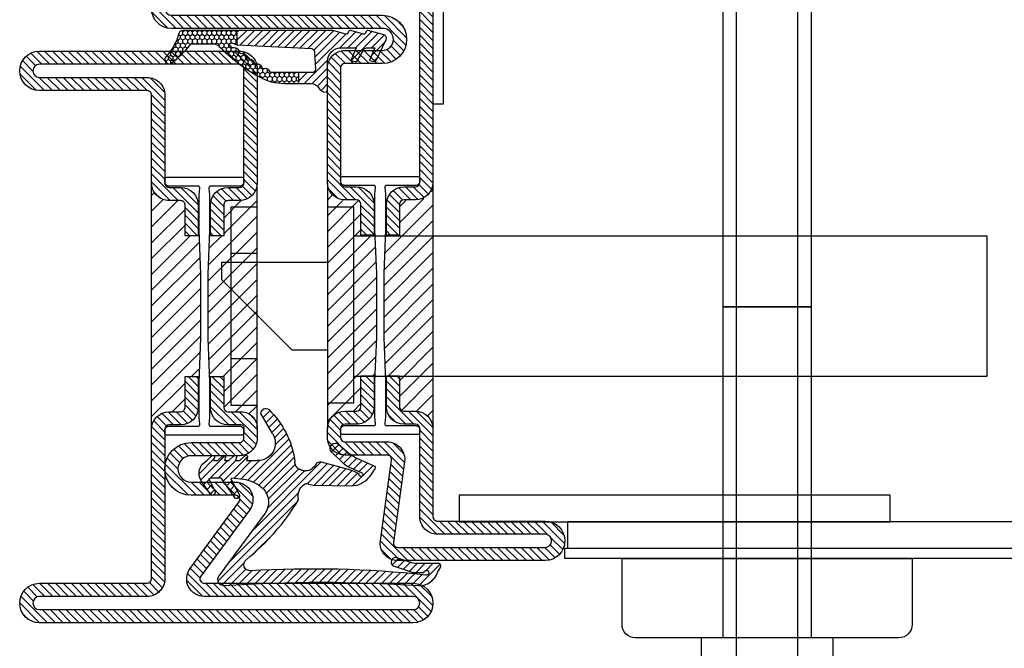
# Model space of a CAD drawing. Units: inches. Extents: x -225 to 245, y -1129 to -172.
# Drawn here: x -121 to -116, y -1106 to -1103 of the extents above; entities that cross this region are included whole.
import ezdxf

# ---------------------------------------------------------------- set-up
doc = ezdxf.new("R2010")
doc.units = ezdxf.units.IN
doc.header["$LTSCALE"] = 0.35
doc.header["$MEASUREMENT"] = 0
doc.header["$PDMODE"] = 34
for name, color, linetype in [('DI', 4, 'Continuous'), ('GUARNIZIONI', 6, 'Continuous'), ('LINE', 7, 'Continuous')]:
    doc.layers.add(name, color=color, linetype=linetype)
doc.styles.add('Verdana', font='verdana.ttf', dxfattribs={"width": 0.7})
doc.dimstyles.new('Q_Fractional', dxfattribs={"dimscale": 0.35, "dimtxt": 0.25, "dimasz": 0.15625, "dimexe": 0.0625, "dimexo": 0.25, "dimgap": 0.05, "dimtad": 0, "dimdec": 4, "dimdsep": 46, "dimlunit": 5, "dimtxsty": 'Verdana', "dimblk": 'QArrow', "dimcen": 0.0625, "dimclrt": 256, "dimazin": 2, "dimtfac": 0.875, "dimtdec": 4, "dimtofl": 0, "dimtmove": 0, "dimatfit": 1, "dimldrblk": 'QArrow', "dimfxl": 1, "dimfrac": 2, "dimtolj": 1, "dimtzin": 0, "dimarcsym": 0})
pattern_1 = [(45, (-2287.889994225741, -2033.361946043775), (-0.4490128060534577, 0.4490128060534577), [])]
pattern_2 = [(225, (-1848.917783581586, -1485.285226575365), (0.4490128060534577, -0.4490128060534578), [])]
pattern_3 = [(45, (-1374.788509403916, -2126.396255810624), (-0.4490128060534577, 0.4490128060534577), [])]

# ---------------------------------------------------------------- blocks, each defined once
blk = doc.blocks.new('P2843')
h = blk.add_hatch()
h.set_pattern_fill('LINE', color=9, scale=0.2, angle=45, style=0)
h.set_pattern_definition(pattern_1)
edge = h.paths.add_edge_path()
edge.add_line((-5.210897847640809, 52.92499999575852), (-9.999999994462087, 52.92499999575806))
edge.add_arc((-9.999999994462087, 50.9249999957576), 2, 90, 180)
edge.add_line((-11.99999999446208, 50.9249999957576), (-11.99999999446163, 49.92499999575716))
edge.add_arc((-9.999999994462087, 49.92499999575762), 1.999999999999544, 180, 270)
edge.add_line((-9.999999994462087, 47.92499999575762), (-8.69999999446236, 47.92499999575762))
edge.add_arc((-8.699999994460084, 47.42499999575669), 0.5000000000013644, 1.5883188098086976e-07, 90.00000000026063, ccw=False)
edge.add_line((-8.199999994458722, 47.42499999714278), (-8.199999984758504, 43.92499999584493))
edge.add_line((-8.199999984758504, 43.92499999584493), (-6.700000000000727, 43.92500000000132))
edge.add_line((-6.700000000000727, 43.92500000000132), (-6.699999994457356, 47.42499999258892))
edge.add_arc((-8.699999994459176, 47.4249999957558), 2.000000000001818, 359.9999999092761, 450.0000000000912)
edge.add_line((-8.69999999446236, 49.42499999575669), (-9.999999994462087, 49.42499999575716))
edge.add_arc((-9.999999994462087, 49.92499999575762), 0.5, 180, 270, ccw=False)
edge.add_line((-10.49999999446209, 49.92499999575762), (-10.49999999446209, 50.92499999575853))
edge.add_arc((-9.999999994462087, 50.92499999575853), 0.5, 90, 180, ccw=False)
edge.add_line((-9.999999994462087, 51.42499999575854), (-5.210897847641716, 51.42499999575854))
edge.add_arc((-5.210897847641716, 53.42499999575853), 2, 270, 367.8683149291813)
edge.add_line((-3.22972720799953, 53.6987935249374), (-4.495308524438768, 62.85654299303928))
edge.add_arc((-4.000015864527995, 62.924991375334), 0.5000000000002537, 90.00000000005213, 187.8683149291777, ccw=False)
edge.add_line((-4.00001586452845, 63.42499137533399), (12.75000000963246, 63.42499137533309))
edge.add_arc((12.75000000963246, 62.6749913753331), 0.75, -90, 90, ccw=False)
edge.add_line((12.75000000963246, 61.92499137533309), (0.5000000055360942, 61.92499137533309))
edge.add_arc((0.5000000055360942, 59.92499137533309), 2, 90, 180)
edge.add_line((-1.499999994463905, 59.92499137533309), (-1.499999994462085, 49.9249999957567))
edge.add_arc((-1.999999994462085, 49.9249999957567), 0.5, -90, 0, ccw=False)
edge.add_line((-1.999999994462085, 49.42499999575669), (-3.299999994457721, 49.42499999575669))
edge.add_arc((-3.299999994457721, 47.42499999575669), 2, 90, 179.9999999999739)
edge.add_line((-5.299999994457722, 47.42499999575762), (-5.29999999445954, 43.9250000000004))
edge.add_line((-5.29999999445954, 43.9250000000004), (-3.800000000000181, 43.9250000000004))
edge.add_line((-3.800000000000181, 43.9250000000004), (-3.799999994457721, 47.42499999654888))
edge.add_arc((-3.299999994457721, 47.42499999575669), 0.5, 90, 179.999999909224, ccw=False)
edge.add_line((-3.299999994457721, 47.9249999957567), (-1.999999994462085, 47.9249999957567))
edge.add_arc((-1.999999994462541, 49.9249999957567), 2.000000000000454, 270.000000000013, 360.000000000013)
edge.add_line((5.5379132e-09, 49.92499999575762), (5.5360942e-09, 59.92499137533309))
edge.add_arc((0.5000000055360942, 59.92499137533309), 0.5, 90, 180, ccw=False)
edge.add_line((0.5000000055360942, 60.42499137533309), (12.75000000963246, 60.42499137533309))
edge.add_arc((12.75000000963246, 62.6749913753331), 2.25, 270, 450)
edge.add_line((12.75000000963246, 64.9249913753331), (-4.000015864528904, 64.9249913753331))
edge.add_arc((-4.000015864528903, 62.92499137533309), 2, 90, 187.8683149291942)
edge.add_line((-5.981186504171091, 62.65119784615332), (-4.715605187730488, 53.49344837805279))
edge.add_arc((-5.210897847640809, 53.42499999575853), 0.4999999999998032, -90, 7.868314929184805, ccw=False)
h = blk.add_hatch()
h.set_pattern_fill('ANSI31', color=30, scale=0.4, angle=90, style=0)
h.set_pattern_definition([(135, (-1374.788509403916, -2061.396255810624), (-0.8980256121069153, -0.8980256121069151), [])])
h.paths.add_polyline_path([(-4.547e-13, 49.99999999999932, -0.4142135623730951), (-2.000000000000909, 47.99999999999932), (-3.300000000000181, 47.99999999999932, 0.4142135623730951), (-3.800000000000181, 47.49999999999931), (-3.800000000000181, 43.99999999999931), (-5.426000000000384, 43.99999999999931), (-5.599999999999909, 39.64999999999714), (-5.599999999999909, 35.73262431254921), (-5.599999999999909, 32.34999999999423), (-5.425999999999929, 27.99999999999932), (-3.800000000000181, 27.99999999999932), (-3.800000000000181, 24.49999999999932, 0.4142135623730951), (-3.300000000000181, 23.99999999999932), (-2.000000000000909, 23.99999999999932, -0.4142135623730951), (-4.547e-13, 21.99999999999932)])
h.paths.add_polyline_path([(-6.400000000000089, 39.64999999999804), (-6.574000000000068, 43.99999999999931), (-8.200000000000728, 43.99999999999931), (-8.200000000000728, 47.50000000000023, 0.4142135623730951), (-8.700000000000728, 48.00000000000022), (-10, 48.00000000000022, -0.4142135623730904), (-12.00000000000045, 50.00000000000023), (-12, 21.99999999999932, -0.4142135623730998), (-10, 23.99999999999932), (-8.700000000000728, 23.99999999999932, 0.4142135623730951), (-8.200000000000728, 24.49999999999932), (-8.200000000000728, 27.99999999999932), (-6.574000000000522, 27.99999999999932), (-6.400000000000089, 32.34999999999968)])
h = blk.add_hatch()
h.set_pattern_fill('LINE', color=9, scale=0.2, angle=45, style=0)
h.set_pattern_definition(pattern_1)
h.paths.add_polyline_path([(2.7703209e-09, 21.92499999575852, 0.4142135623730951), (-1.999999997229678, 23.92499999575854), (-3.299999997229861, 23.92499999575854, -0.4142135623730951), (-3.799999997229861, 24.42499999575853), (-3.799999997229861, 27.92499999575944), (-5.299999997229861, 27.92499999575944), (-5.299999997229861, 24.4249999957599, 0.4142135623730951), (-3.299999997229406, 22.42499999575944), (-1.999999997229678, 22.42499999575944, -0.4142135623730951), (-1.499999997229678, 21.92499999575943), (-1.499999997229678, 1.924999995759207, -0.4142135623730951), (-1.999999997229678, 1.424999995759207), (-29.74999999722968, 1.424999995759207, -1), (-29.74999999722968, 2.924999995760116), (-5.749999997229678, 2.924999995760116, 1), (-5.749999997229678, 8.424999995760118), (-9.99999999722968, 8.424999995760118, -0.4142135623731054), (-10.49999999722968, 8.924999995760343), (-10.49999999722968, 21.92499999575943, -0.4142135623730951), (-9.99999999722968, 22.42499999575944), (-8.69999999722995, 22.42499999575944, 0.4142135623730571), (-6.699999997229951, 24.42499999575898), (-6.699999997229497, 27.92499999575944), (-8.199999997229497, 27.92499999575944), (-8.199999997229497, 24.4249999957599, -0.4142135623730951), (-8.69999999722995, 23.92499999575944), (-9.99999999722968, 23.92499999575944, 0.4142135623730951), (-11.99999999722968, 21.92499999575943), (-11.99999999722968, 8.924999995760118, 0.4142135623730951), (-9.99999999722968, 6.924999995760117), (-5.749999997229678, 6.924999995760117, -1), (-5.749999997229678, 4.424999995760117), (-15.42440981085929, 4.424999995760117), (-29.74999999722968, 4.424999995759208, 1), (-29.74999999722968, -0.0750000042407919), (-1.999999997229678, -0.0750000042407919, 0.4142135623730951), (2.7703209e-09, 1.924999995759207)])
at = {"color": 30}
for p, q in [((-12, 21.99999999999932), (-12, 49.99999999999932)), ((-12, 21.99999999999932), (-12.00000000000045, 49.99999999999932)), ((0, 21.99999999999932), (0, 49.99999999999932)), ((-4.547e-13, 21.99999999999932), (-4.547e-13, 49.99999999999932))]:
    blk.add_line(p, q, dxfattribs=at)
at = {"color": 0}
blk.add_lwpolyline([(-5.210897847640809, 52.92499999575852), (-9.999999994462087, 52.92499999575762, 0.4142135623730951), (-11.99999999446208, 50.9249999957576), (-11.99999999446163, 49.92499999575762, 0.4142135623730951), (-9.999999994462087, 47.92499999575762), (-8.69999999446236, 47.92499999575762, -0.414213561562486), (-8.199999994458722, 47.42499999714278), (-8.199999984758504, 43.92499999584493), (-6.700000000000727, 43.92500000000132), (-6.699999994457356, 47.42499999258892, 0.4142135628373372), (-8.69999999446236, 49.42499999575669), (-9.999999994462087, 49.42499999575762, -0.4142135623730951), (-10.49999999446209, 49.92499999575762), (-10.49999999446209, 50.92499999575853, -0.4142135623730951), (-9.999999994462087, 51.42499999575854), (-5.210897847641716, 51.42499999575854, 0.4550325191970261), (-3.22972720799953, 53.6987935249374), (-4.495308524438768, 62.85654299303883, -0.4550325191970448), (-4.00001586452845, 63.42499137533399), (12.75000000963246, 63.42499137533309, -0.9999999999999998), (12.75000000963246, 61.92499137533309), (0.5000000055360942, 61.92499137533309, 0.4142135623730951), (-1.499999994463905, 59.92499137533309), (-1.499999994462085, 49.9249999957567, -0.4142135623730951), (-1.999999994462085, 49.42499999575669), (-3.299999994457721, 49.42499999575669, 0.4142135623729618), (-5.299999994457722, 47.42499999575762), (-5.29999999445954, 43.9250000000004), (-3.800000000000181, 43.9250000000004), (-3.799999994457721, 47.42499999654888, -0.4142135619090527), (-3.299999994457721, 47.9249999957567), (-1.999999994462085, 47.9249999957567, 0.4142135623730951), (5.5379132e-09, 49.92499999575762), (5.5360942e-09, 59.92499137533309, -0.4142135623730951), (0.5000000055360942, 60.42499137533309), (12.75000000963246, 60.42499137533309, 0.9999999999999998), (12.75000000963246, 64.9249913753331), (-4.000015864528903, 64.9249913753331, 0.4550325191970745), (-5.981186504171091, 62.65119784615332), (-4.715605187730488, 53.49344837805279, -0.4550325191970459)], format="xyb", close=True, dxfattribs=at)
at = {"color": 30}
blk.add_lwpolyline([(-1.5, 21.77499999999986, 0.4142135623730951), (-2, 22.27499999999986), (-5.278505567837328, 22.27499999999986, -0.4435277420122416), (-5.47752551725398, 22.49477523032078), (-5.400000000000089, 23.27500000000076), (-5.400000000000089, 27.27500000000441), (-5.599999999999909, 32.27499999999441), (-5.599999999999909, 35.65762431254939), (-5.599999999999909, 39.57499999999732), (-5.400000000000089, 44.57500000000368), (-5.400000000000089, 47.07500000000004), (-5.400000000000089, 48.57499999999912), (-5.47752551725398, 49.35522476967912, -0.4435277420122361), (-5.278505567837328, 49.57500000000004), (-2, 49.57500000000004, 0.4142135623730951), (-1.5, 50.07500000000003), (-1.5, 50.37499999999933, 0.4142135623734281), (-1.700000000000272, 50.57500000000004), (-10.30000000000018, 50.57500000000004, 0.4142135623730951), (-10.5, 50.37499999999933), (-10.5, 50.07500000000003, 0.4142135623730951), (-10, 49.57500000000004), (-6.721494432163126, 49.57500000000004, -0.4435277420122329), (-6.522474482746473, 49.35522476967912), (-6.600000000000362, 48.57499999999823), (-6.599999999999909, 44.57499999999732), (-6.400000000000089, 39.57499999999823), (-6.400000000000089, 32.27499999999987), (-6.600000000000362, 27.27500000000714), (-6.600000000000362, 24.77499999999987), (-6.600000000000362, 23.27499999999986), (-6.522474482746473, 22.49477523032078, -0.4435277420122416), (-6.721494432163126, 22.27499999999986), (-10, 22.27499999999986, 0.4142135623730951), (-10.5, 21.77499999999986), (-10.5, 21.47500000000059, 0.4142135623730951), (-10.30000000000018, 21.27499999999987), (-1.700000000000272, 21.27499999999987, 0.4142135623734946), (-1.5, 21.47500000000059)], format="xyb", close=True, dxfattribs=at)
blk.add_lwpolyline([(-9.99999999722968, 8.42499999575989, -0.4142135623729618), (-10.49999999723013, 8.92499999575989), (-10.49999999722968, 21.92499999575943, -0.4142135623730951), (-9.99999999722968, 22.42499999575944), (-8.699999997229497, 22.42499999575944, 0.4142135623730284), (-6.699999997229951, 24.42499999575943), (-6.699999997229497, 27.92499999575944), (-8.199999997229497, 27.92499999575944), (-8.199999997229497, 24.42499999575943, -0.4142135623725622), (-8.699999997229497, 23.92499999575944), (-9.99999999722968, 23.92499999575944, 0.4142135623730951), (-11.99999999722968, 21.92499999575943), (-11.99999999722968, 8.92499999575989, 0.4142135623730951), (-9.99999999722968, 6.92499999575989), (-5.749999997229678, 6.92499999575989, -0.9999999999999998), (-5.749999997229678, 4.424999995759208), (-29.74999999722968, 4.42499999575898, 0.9999999999999998), (-29.74999999722968, -0.0750000042410193), (-1.999999997229678, -0.0750000042410193, 0.4142135623730951), (2.7703209e-09, 1.924999995758979), (2.7703209e-09, 21.92499999575943, 0.4142135623729618), (-1.999999997229678, 23.92499999575854), (-3.299999997229861, 23.92499999575854, -0.4142135623730951), (-3.799999997229861, 24.42499999575853), (-3.799999997229861, 27.92499999575944), (-5.299999997229861, 27.92499999575944), (-5.299999997229861, 24.42499999575943, 0.4142135623729618), (-3.299999997229861, 22.42499999575944), (-1.999999997229678, 22.42499999575944, -0.4142135623730951), (-1.499999997229678, 21.92499999575943), (-1.499999997229678, 1.924999995758979, -0.4142135623730951), (-1.999999997229678, 1.424999995758979), (-29.74999999722968, 1.424999995758979, -0.9999999999999998), (-29.74999999722968, 2.92499999575989), (-5.749999997229678, 2.92499999575989, 0.9999999999999998), (-5.749999997229678, 8.42499999575989)], format="xyb", close=True)
blk = doc.blocks.new('GE2645TT')
h = blk.add_hatch()
h.set_pattern_fill('LINE', color=256, scale=0.2, angle=225)
h.set_pattern_definition(pattern_2)
h.paths.add_polyline_path([(0.4743501880957412, -2.624534382873889, -0.3768035720320076), (0.5866950657966754, -2.385670226099136), (0.7775298416670468, -2.302622264493948, 0.3202603574621394), (0.8970924614316118, -2.103367034866323), (-1.083498035003685, -2.103367034866323), (-1.083498035003685, -2.255956750897667, -0.3103898456792093), (-1.33998954737649, -2.629326961250852), (-2.52377456249087, -3.276506179916395, 0.3837401273576044), (-2.645205483935341, -3.514955094114156), (-2.502860441029041, -4.046194026444935), (-1.083498035003685, -3.430528512369163), (-1.083498035003685, -4.613483469715447), (0.471498567265826, -4.613483469715447, -0.3605957470841844), (0.5866950657969028, -4.385670226098681), (0.7775298416665919, -4.302622264494174, 0.3768035720325558), (0.8898747193679808, -4.063758107719421)])
h.paths.add_polyline_path([(0.3843035538011463, -0.2890460521857676, 0.4395968840190483), (-0.1435084876275141, -0.0266297896473589), (-2.52377456249087, -1.17650617991694, 0.3837401273580436), (-2.645205483935341, -1.414955094114247), (-2.502860441029041, -1.946194026444571), (-1.083498035003685, -1.330528512369709), (-1.083498035003685, -2.103367034866323), (0.8970924614316118, -2.103367034866323, 0.0504545939943842), (0.8898747193679808, -2.063758107718967)])
h = blk.add_hatch()
h.set_pattern_fill('LINE', color=256, scale=0.2, angle=225)
h.set_pattern_definition(pattern_2)
h.paths.add_polyline_path([(0.8980022860323515, -6.37484523737953, 0.0703836525517366), (0.8195200550396748, -5.820075498308824), (0.4711596309700782, -4.613483469715447), (-1.083498035003685, -4.613483469715447), (-1.083498035003685, -5.200018339844746, -0.4142135623730951), (-2.583498035003913, -6.700018339844973), (-5.826744642147786, -6.700018339844973, 0.5773502691895235), (-6.086552263283237, -7.150018339845017), (-5.957426130004477, -7.37367136326884, 0.1270496847555723), (-5.607000089967186, -7.730501157395793, -0.2631029497087982), (-5.122599453714427, -8.587330951522063), (-5.122599453714427, -10), (-3.902599453715083, -10), (-3.902599453715083, -8.457950045182997, -0.4296344029570671), (-3.502711153503923, -8.078470855351952), (-1.51828062419986, -8.18247379193508, -0.3838635536664959), (-1.15868970120391, -8.542065318393725), (-0.7310084625214586, -16.9027094924786, 0.021827498317175), (-0.7216389955312934, -16.99999999999954), (0.8980022860316694, -16.99999999999954)])
at = {"ltscale": 5}
h = blk.add_hatch(dxfattribs=at)
h.set_pattern_fill('HONEY', color=9, scale=0.1, style=0)
h.set_pattern_definition([(0, (-4922.835808197938, -2353.713190552591), (0.4762500000000001, 0.2749630645), [0.3175, -0.635]), (120, (-4922.835808197938, -2353.713190552591), (-0.4762499989594193, 0.2749630663023391), [0.3174999999999998, -0.6349999999999996]), (60, (-4922.835808197938, -2353.713190552591), (1.0405809e-09, 0.5499261308023389), [-0.635, 0.3175])])
h.paths.add_polyline_path([(0.8980022860316694, -16.99999999999954), (-0.7216389955312934, -17, 0.070318307298509), (-0.6349896065512441, -17.30126246932013), (-0.5210313969328128, -17.55612681452953, -0.8481616802617011), (-0.8501727461718926, -17.7738512034482, -0.0047824412314061), (-1.100997765005557, -17.49848432508565, 0.4990665892222271), (-1.753286238355939, -16.64929218996894, 0.4720930756670798), (-2.37924083004691, -15.82550681209886, 0.4707848001348652), (-2.953820711945808, -14.96729606768804, 0.4566749530467905), (-3.459044233202803, -14.08963394966486, 0.3984695551312789), (-3.823870288768374, -13.24334877996079, -0.2998812124048537), (-3.902599453715083, -13.12388622736398), (-3.902599453715083, -10), (-5.122599453714427, -10), (-5.122599453714427, -11.58386856671859, 0.1288741982675611), (-4.351224262819869, -14.52690825479726, 0.0698574487830181), (-0.9098693932996866, -19.0335575408269, -0.2005370465262243), (-0.6125433835959484, -19.7450694967074), (-0.6125433835964031, -22.09787654778302, -0.3150076083025463), (-0.8096387192181282, -22.37967546554023, 0.0486210123703507), (-2.756310615654001, -24.34844523237393, 1), (-2.098775635362017, -25.10186924957361, -0.1146695253585567), (0.4214910269570284, -23.6403065230561, 0.4005151432233975), (0.8980022860314418, -23.14085854873884)])
for p, q in [((-3.902599453715083, -10), (-5.122599453715338, -10)), ((0.8980022860314418, -16.99999999999954), (-0.7216389955310663, -17))]:
    blk.add_line(p, q)
at = {"layer": 'DI', "color": 0}
for points in [[(-2.098775635348828, -25.10186924956224, -0.9999999999999998), (-2.756310615656275, -24.34844523237666, -0.0486210123702982), (-0.8096387192163093, -22.37967546553955, 0.3150076082998809), (-0.6125433835959484, -22.09787654778393), (-0.6125433835959484, -19.74506949670649, 0.2005370465261971), (-0.9098693932926378, -19.03355754083372, -0.0698574487830047), (-4.351224262818276, -14.52690825480022, -0.128874198267697), (-5.122599453714427, -11.58386856671768), (-5.122599453714427, -8.587330951522741, 0.2631029497086073), (-5.607000089966049, -7.730501157396473, -0.1270496847556327), (-5.957426130004022, -7.37367136326975), (-6.086552263283009, -7.150018339845472, -0.5773502691899861), (-5.826744642147786, -6.700018339844973), (-2.583498035003684, -6.700018339844973, 0.4142135623728287), (-1.083498035003685, -5.200018339845883), (-1.083498035003685, -3.430528512369163), (-2.502860441029041, -4.046194026444935), (-2.645205483935568, -3.514955094113701, -0.3837401273567902), (-2.52377456249087, -3.276506179916395), (-1.33998954737649, -2.629326961250852, 0.310389845678496), (-1.083498035003685, -2.255956750898802), (-1.083498035003685, -1.330528512369709), (-2.502860441029041, -1.946194026444571), (-2.645205483935568, -1.414955094113337, -0.3837401273567902), (-2.52377456249087, -1.17650617991694), (-0.1435084876275141, -0.0266297896473589, -0.4395968840190649), (0.3843035538011463, -0.2890460521857676), (0.8898747193679808, -2.063758107718967, -0.376803572032188), (0.7775298416672741, -2.302622264493948), (0.5866950657966754, -2.385670226099136, 0.376803572032188), (0.4743501880957412, -2.624534382874116), (0.8898747193679808, -4.063758107719421, -0.3768035720315104), (0.7775298416672741, -4.302622264493948), (0.586695065794629, -4.385670226099591, 0.3768035720312572), (0.4743501880957412, -4.624534382875026), (0.8195200550403567, -5.820075498311097, -0.070383652551642), (0.8980022860323515, -6.374845237381122), (0.8980022860314418, -23.14085854873884, -0.4005151432226015), (0.4214910269583926, -23.6403065230561, 0.1146695253582052)], [(-2.953820711945808, -14.96729606768804, -0.470784800134866), (-2.37924083004691, -15.82550681209886, -0.4720930756670804), (-1.753286238355939, -16.64929218996894, -0.4707262818082247), (-1.087288663029539, -17.43856146704092, 0.2319573592048926), (-1.056005507221015, -17.54866289569236, 0.0039171149181899), (-0.8501727461716653, -17.77385120344843, 0.8481616802615571), (-0.5210313969328128, -17.5561268145293), (-0.6349896065512441, -17.30126246932013, -0.0922874551143623), (-0.7310084625214586, -16.9027094924786), (-1.15868970120391, -8.542065318393725, 0.383863553666734), (-1.518280624200086, -8.18247379193508), (-3.502711153503696, -8.078470855351952, 0.4296344029570639), (-3.902599453715083, -8.457950045182768), (-3.902599453715083, -13.12388622736398, 0.2998812124048329), (-3.823870288768374, -13.24334877996079, -0.3984695551312542), (-3.459044233202803, -14.08963394966486, -0.4566749530467896)]]:
    blk.add_lwpolyline(points, format="xyb", close=True, dxfattribs=at)
blk = doc.blocks.new('P2805')
h = blk.add_hatch()
h.set_pattern_fill('LINE', color=9, scale=0.2, angle=45, style=0)
h.set_pattern_definition(pattern_3)
edge = h.paths.add_edge_path()
edge.add_line((-5.299999999999954, -17.5), (-5.299999999999954, -21))
edge.add_line((-5.299999999999954, -21), (-3.799999999999953, -21))
edge.add_line((-3.799999999999953, -21), (-3.799999999999953, -17.5))
edge.add_arc((-3.299999999999727, -17.50000000000045), 0.5000000000002274, 90.00000000002609, 179.9999999999479, ccw=False)
edge.add_line((-3.299999999999953, -17), (-2, -17))
edge.add_arc((-2, -15), 2, 270, 360)
edge.add_line((0, -15), (0, -5))
edge.add_arc((0.5, -5), 0.5, 90, 180, ccw=False)
edge.add_line((0.5, -4.5), (12.75000000000023, -4.5))
edge.add_arc((12.75000000000023, -2.25), 2.25, 270, 450)
edge.add_line((12.75000000000023, 0), (-10, 0))
edge.add_arc((-10, -2), 2, 90, 180)
edge.add_line((-12, -2), (-12, -15))
edge.add_arc((-9.999999999999773, -14.99999999999954), 2.000000000000226, 180.000000000013, 269.9999999999935)
edge.add_line((-10, -16.99999999999954), (-8.700000000000045, -16.99999999999954))
edge.add_arc((-8.700000000000045, -17.49999999999953), 0.5, 0, 90, ccw=False)
edge.add_line((-8.200000000000045, -17.49999999999953), (-8.200000000000045, -21))
edge.add_line((-8.200000000000045, -21), (-6.700000000000045, -21))
edge.add_line((-6.700000000000045, -21), (-6.700000000000045, -17.5))
edge.add_arc((-8.700000000000273, -17.50000000000045), 2.000000000000226, 1.30276e-11, 89.99999999999348)
edge.add_line((-8.700000000000045, -15.50000000000045), (-10, -15.5))
edge.add_arc((-10, -15), 0.5, 180, 270, ccw=False)
edge.add_line((-10.5, -15), (-10.5, -2))
edge.add_arc((-10, -2), 0.5, 90, 180, ccw=False)
edge.add_line((-10, -1.5), (12.75000000000023, -1.5))
edge.add_arc((12.75000000000023, -2.250000000000454), 0.7500000000004547, -90, 90, ccw=False)
edge.add_line((12.75000000000023, -3.000000000000909), (0.5000000000004547, -3.000000000000453))
edge.add_arc((0.5000000000004547, -5.000000000000453), 2, 90, 180)
edge.add_line((-1.499999999999771, -5.000000000000453), (-1.5, -15))
edge.add_arc((-2, -15), 0.5, -90, 0, ccw=False)
edge.add_line((-2, -15.5), (-3.299999999999953, -15.50000000000045))
edge.add_arc((-3.299999999999727, -17.50000000000045), 2, 90.00000000000651, 179.999999999987)
h = blk.add_hatch()
h.set_pattern_fill('ANSI31', color=30, scale=0.4, angle=90, style=0)
h.set_pattern_definition([(135, (-1374.788509403916, -2126.396255810624), (-0.8980256121069153, -0.8980256121069151), [])])
h.paths.add_polyline_path([(-2.274e-13, -15, -0.4142135623730951), (-2.000000000000454, -17), (-3.299999999999953, -17, 0.4142135623730951), (-3.800000000000181, -17.5), (-3.800000000000181, -21), (-5.425999999999929, -21), (-5.599999999999681, -25.35000000000219), (-5.599999999999681, -29.26737568745011), (-5.599999999999681, -32.65000000000509), (-5.425999999999703, -37), (-3.800000000000181, -37), (-3.800000000000181, -40.49999999999999, 0.4142135623730951), (-3.300000000000181, -41), (-2.000000000000454, -41, -0.4142135623730951), (-2.274e-13, -43)])
h.paths.add_polyline_path([(-6.399999999999861, -25.35000000000128), (-6.573999999999839, -21), (-8.200000000000273, -21), (-8.200000000000273, -17.49999999999953, 0.4142135623730951), (-8.700000000000273, -16.99999999999954), (-10, -16.99999999999954, -0.4142135623730904), (-12.00000000000023, -14.99999999999954), (-11.99999999999977, -43.00000000000046, -0.4142135623730998), (-9.999999999999773, -41.00000000000045), (-8.700000000000273, -41.00000000000045, 0.4142135623730951), (-8.200000000000273, -40.50000000000046), (-8.200000000000273, -37), (-6.574000000000295, -37), (-6.399999999999861, -32.64999999999965)])
h = blk.add_hatch()
h.set_pattern_fill('LINE', color=9, scale=0.2, angle=45, style=0)
h.set_pattern_definition(pattern_3)
edge = h.paths.add_edge_path()
edge.add_line((-4.547e-13, -60), (0, -43))
edge.add_arc((-2.000000000000454, -43.00000000000046), 2.000000000000454, 1.30276e-11, 89.99999999998697)
edge.add_line((-2, -41), (-3.299999999999953, -41))
edge.add_arc((-3.299999999999498, -40.49999999999953), 0.5000000000004547, 180.0000000000521, 269.9999999999479, ccw=False)
edge.add_line((-3.799999999999953, -40.49999999999999), (-3.799999999999953, -37))
edge.add_line((-3.799999999999953, -37), (-5.299999999999954, -37))
edge.add_line((-5.299999999999954, -37), (-5.300000000000181, -40.49999999999999))
edge.add_arc((-3.299999999999953, -40.49999999999953), 2.000000000000226, 180.000000000013, 270)
edge.add_line((-3.299999999999953, -42.49999999999953), (-2, -42.5))
edge.add_arc((-2, -43), 0.5, 0, 90, ccw=False)
edge.add_line((-1.5, -43), (-1.5, -60))
edge.add_arc((0.5, -60), 2, 180, 270)
edge.add_line((0.5, -62), (12.75, -62))
edge.add_arc((12.75, -62.75000000000045), 0.7500000000004547, -90, 90, ccw=False)
edge.add_line((12.75, -63.50000000000091), (-29.75, -63.50000000000091))
edge.add_arc((-29.75, -62.75000000000045), 0.7500000000004547, 90, 270, ccw=False)
edge.add_line((-29.75, -62), (-5.991319549829768, -62))
edge.add_arc((-5.991319549829995, -59.99999999999954), 2.000000000000454, 270.0000000000065, 396.4692343900375)
edge.add_line((-4.382967266897138, -58.8112178778324), (-9.936809871415107, -51.29719553054291))
edge.add_arc((-9.534721800681835, -51.00000000000091), 0.5000000000001521, 90, 216.4692343900546, ccw=False)
edge.add_line((-9.534721800681835, -50.50000000000091), (-4.5, -50.50000000000091))
edge.add_arc((-4.5, -47.50000000000091), 3, 270, 450)
edge.add_line((-4.5, -44.50000000000089), (-10, -44.50000000000089))
edge.add_arc((-10, -44.0000000000009), 0.5, 180, 270, ccw=False)
edge.add_line((-10.5, -44.0000000000009), (-10.5, -43))
edge.add_arc((-10.16393702776872, -42.86163778333865), 0.3634314575052041, 95.6947797009903, 202.377707234886, ccw=False)
edge.add_line((-10.20000000000004, -42.5), (-8.700000000000045, -42.49999999999953))
edge.add_arc((-8.7000000000005, -40.49999999999999), 1.999999999999544, 270.000000000013, 360)
edge.add_line((-6.700000000000499, -40.49999999999999), (-6.700000000000045, -37))
edge.add_line((-6.700000000000045, -37), (-8.200000000000045, -37))
edge.add_line((-8.200000000000045, -37), (-8.200000000000045, -40.50000000000046))
edge.add_arc((-8.700000000000045, -40.50000000000046), 0.5, -90, 0, ccw=False)
edge.add_line((-8.700000000000045, -41.00000000000045), (-10.20000000000004, -41.00000000000045))
edge.add_arc((-10.16936717290468, -42.83756954438604), 1.837824855787217, 90.9550491063675, 185.0705259019926)
edge.add_line((-12, -43), (-12, -44.00000000000045))
edge.add_arc((-9.999999999999773, -44.00000000000045), 2.000000000000226, 180, 269.9999999999935)
edge.add_line((-10, -46.00000000000045), (-4.5, -46.00000000000091))
edge.add_arc((-4.5, -47.50000000000045), 1.499999999999544, -90, 90, ccw=False)
edge.add_line((-4.5, -49), (-9.534721800682515, -49))
edge.add_arc((-9.534721800682062, -51.00000000000045), 2.000000000000454, 90.00000000001303, 216.4692343900337)
edge.add_line((-11.14307408361514, -52.18878212216759), (-5.58923147909627, -59.70280446945799))
edge.add_arc((-5.991319549829312, -60), 0.4999999999999691, -90, 36.469234390070085, ccw=False)
edge.add_line((-5.991319549829312, -60.5), (-29.75, -60.5))
edge.add_arc((-29.75, -62.75), 2.25, 90, 270)
edge.add_line((-29.75, -65), (12.75, -65))
edge.add_arc((12.75, -62.75), 2.25, 270, 450)
edge.add_line((12.75, -60.5), (0.4999999999995453, -60.5))
edge.add_arc((0.4999999999995454, -60), 0.5, 180, 270, ccw=False)
h = blk.add_hatch(color=30)
edge = h.paths.add_edge_path()
edge.add_arc((-3.299999999999953, -40.49999999999999), 0.5, 180, 270)
edge.add_arc((-3.299999999999498, -40.49999999999953), 0.5000000000004547, 180.0000000000521, 269.99999999997397, ccw=False)
h.paths.add_polyline_path([(-1.799999999999954, -41), (-3.299999999999953, -41)])
at = {"color": 30}
for p, q in [((-11.99999999999954, -43), (-12, -15)), ((-11.99999999999977, -43), (-12.00000000000023, -15)), ((0, -43), (0, -15)), ((-2.274e-13, -43), (-2.274e-13, -15))]:
    blk.add_line(p, q, dxfattribs=at)
for points in [[(-5.299999999999954, -17.5), (-5.299999999999954, -21), (-3.799999999999953, -21), (-3.799999999999953, -17.5, -0.4142135623726955), (-3.299999999999953, -17), (-2, -17, 0.4142135623730951), (0, -15), (0, -5, -0.4142135623730951), (0.5, -4.5), (12.75000000000023, -4.5, 0.9999999999999998), (12.75000000000023, 0), (-10, 0, 0.4142135623730951), (-12, -2), (-12, -15, 0.4142135623729951), (-10, -16.99999999999954), (-8.700000000000045, -16.99999999999954, -0.4142135623730951), (-8.200000000000045, -17.49999999999953), (-8.200000000000045, -21), (-6.700000000000045, -21), (-6.700000000000045, -17.5, 0.4142135623729951), (-8.700000000000045, -15.50000000000045), (-10, -15.5, -0.4142135623730951), (-10.5, -15), (-10.5, -2, -0.4142135623730951), (-10, -1.5), (12.75000000000023, -1.5, -1.00000000000015), (12.75000000000023, -3.000000000000909), (0.5000000000004547, -3.000000000000453, 0.4142135623731061), (-1.499999999999771, -5.000000000000453), (-1.5, -15, -0.4142135623730951), (-2, -15.5), (-3.299999999999953, -15.50000000000045, 0.4142135623729951)], [(-4.547e-13, -60), (0, -43, 0.4142135623729951), (-2, -41), (-3.299999999999953, -41, -0.4142135623726288), (-3.799999999999953, -40.49999999999999), (-3.799999999999953, -37), (-5.299999999999954, -37), (-5.300000000000181, -40.49999999999999, 0.4142135623729951), (-3.299999999999953, -42.49999999999953), (-2, -42.5, -0.4142135623730951), (-1.5, -43), (-1.5, -60, 0.4142135623730951), (0.5, -62), (12.75, -62, -0.9999999999999998), (12.75, -63.50000000000091), (-29.75, -63.50000000000091, -1.00000000000015), (-29.75, -62), (-5.991319549829768, -62, 0.6156206087416578), (-4.382967266897138, -58.8112178778324), (-9.936809871415107, -51.29719553054291, -0.6156206087417486), (-9.534721800681835, -50.50000000000091), (-4.5, -50.50000000000091, 0.9999999999999998), (-4.5, -44.50000000000089), (-10, -44.50000000000089, -0.4142135623730951), (-10.5, -44.0000000000009), (-10.5, -43, -0.5023077262434437), (-10.20000000000004, -42.5), (-8.700000000000045, -42.49999999999953, 0.4142135623729951), (-6.700000000000499, -40.49999999999999), (-6.700000000000045, -37), (-8.200000000000045, -37), (-8.200000000000045, -40.50000000000046, -0.4142135623730951), (-8.700000000000045, -41.00000000000045), (-10.20000000000004, -41.00000000000045, 0.4354116300389644), (-12, -43), (-12, -44.00000000000045, 0.4142135623730617), (-10, -46.00000000000045), (-4.5, -46.00000000000091, -0.9999999999999998), (-4.5, -49), (-9.534721800682515, -49, 0.6156206087416068), (-11.14307408361514, -52.18878212216759), (-5.58923147909627, -59.70280446945799, -0.6156206087419203), (-5.991319549829312, -60.5), (-29.75, -60.5, 0.9999999999999998), (-29.75, -65), (12.75, -65, 0.9999999999999998), (12.75, -60.5), (0.4999999999995454, -60.5, -0.4142135623730951)]]:
    blk.add_lwpolyline(points, format="xyb", close=True)
blk.add_lwpolyline([(-1.499999999999771, -43.14999999999963, 0.4142135623730951), (-1.999999999999771, -42.64999999999964), (-5.278505567837099, -42.64999999999964, -0.4435277420122416), (-5.477525517253751, -42.43022476967872), (-5.399999999999862, -41.64999999999873), (-5.399999999999862, -37.6499999999951), (-5.599999999999681, -32.65000000000509), (-5.599999999999681, -29.26737568745011), (-5.599999999999681, -25.35000000000219), (-5.399999999999862, -20.34999999999582), (-5.399999999999862, -17.84999999999945), (-5.399999999999862, -16.35000000000036), (-5.477525517253751, -15.56977523032037, -0.4435277420122361), (-5.278505567837099, -15.34999999999945), (-1.999999999999771, -15.34999999999945, 0.4142135623730951), (-1.499999999999771, -14.84999999999945), (-1.499999999999771, -14.55000000000018, 0.4142135623734281), (-1.700000000000045, -14.34999999999945), (-10.29999999999995, -14.34999999999945, 0.4142135623730951), (-10.49999999999977, -14.55000000000018), (-10.49999999999977, -14.84999999999945, 0.4142135623730951), (-9.999999999999773, -15.34999999999945), (-6.721494432162899, -15.34999999999945, -0.4435277420122329), (-6.522474482746247, -15.56977523032037), (-6.600000000000137, -16.35000000000127), (-6.599999999999681, -20.35000000000218), (-6.399999999999861, -25.35000000000128), (-6.399999999999861, -32.64999999999965), (-6.600000000000137, -37.64999999999236), (-6.600000000000137, -40.14999999999964), (-6.600000000000137, -41.64999999999963), (-6.522474482746247, -42.43022476967872, -0.4435277420122416), (-6.721494432162899, -42.64999999999964), (-9.999999999999773, -42.64999999999964, 0.4142135623730951), (-10.49999999999977, -43.14999999999963), (-10.49999999999977, -43.4499999999989, 0.4142135623730951), (-10.29999999999995, -43.64999999999962), (-1.700000000000045, -43.64999999999962, 0.4142135623734946), (-1.499999999999771, -43.4499999999989)], format="xyb", close=True, dxfattribs=at)
blk = doc.blocks.new('GE2603')
h = blk.add_hatch()
h.set_pattern_fill('LINE', color=256, scale=0.2, angle=225)
h.set_pattern_definition([(225, (0, 0), (0.4490128060534577, -0.4490128060534578), [])])
h.paths.add_polyline_path([(-11.81630504616972, 26.38973808644625, -2.820109628586978), (-11.51513612033208, 26.21273706586177), (-11.51413720404802, 24.9765374541491), (-10.83879029418498, 22.92557849781743, 1.21438192312336), (-9.888959311233103, 23.23834215271536), (-10.41418799374334, 24.83340752546737, -0.0794900966778756), (-10.5145253748888, 25.45731872742941), (-10.51654174567015, 27.95265979448159, 0.3733357526974729), (-10.87566489780878, 28.11277227990895), (-11.50667211669319, 27.76644542799541, 0.339466182696875), (-13.00328882214151, 25.58314551156054, -0.0340402506322198), (-13.00328882214448, 3.445194504370283, 0.6156206087367301), (-11.88721507939276, 2.88227120535752), (-4.774785939760513, 8.139284047694403, -0.3562973617355513), (-1.974683925107012, 7.918934188895647, -0.1213573061164083), (-0.9812671458885625, 6.04032986879721), (-0.8136579004740998, 4.399307628649355, -0.5870649831464899), (-0.945793761128284, 4.285121373867881), (-2.651437326271249, 5.210961584428746, 0.9318813418340604), (-2.973333730523464, 4.648057383021543), (-0.8615906730508751, 3.230962931794875, -0.2679418573552392), (-0.8115930437702819, 3.144361760195188), (-0.8115930437702819, 1.879091107996045, -0.5205626649783291), (-0.9457937611269178, 1.785121373866973), (-2.252201131529134, 2.443052382930051, 0.9318813418353419), (-2.574097535780181, 1.880148181522367), (-1.252624883697352, 0.9933681558515735, 0.3808529011714744), (0.8280549337868771, 1.058913143162224), (1.19889629075937, 1.531799513685619), (1.751067571492464, 2.083970794417783, 0.6973207842708595), (1.578922525262399, 2.403807894366946), (1.199191984106126, 2.281799338816384), (1.199191984106126, 2.781799338816384), (1.751363264838295, 3.333970619548781, 0.6973207842708647), (1.579218218608231, 3.653807719497946), (1.199487677452413, 3.531799163947383), (1.199487677452415, 4.031799163947381), (1.751658958184584, 4.583970444679551, 0.6973207842708647), (1.57951391195452, 4.903807544628716), (1.199783370798249, 4.781798989078382), (1.199783370798249, 5.281798989078382), (1.751954651530891, 5.833970269810571, 0.6973207842708145), (1.579809605300362, 6.153807369759491), (1.200079064144534, 6.031798814208923), (1.200079064144991, 7.214711655406054, -0.6163303252761491), (4.284335800340598, 8.977461374466378), (6.567871724191454, 7.663215958237928, 0.6307444636726764), (7.00622786394345, 8.555475020817651, 0.1688446776373441), (1.180328709879109, 11.51301077878019), (1.110324638546924, 11.50539474958364), (1.041432941126019, 11.50306894592531), (0.9718955915976206, 11.50597033410615), (0.902308575224314, 11.51420374033867), (0.8332851147193736, 11.52778277054974), (0.7654381070380599, 11.54662695212415), (0.6993621627171791, 11.57056294312956), (0.6356163392392791, 11.59932980417328), (0.5747086120790001, 11.63258799981972), (0.5170829724571249, 11.66993150396666), (0.463067827275106, 11.71093402483454), (0.4188942659847328, 11.75302819630022), (0.3738291358493626, 11.8051705582266), (0.3329776391183827, 11.86224060087669), (0.2997927442206105, 11.91479506245911), (0.2675150228413923, 11.97233149764606), (0.2362790089925877, 12.03466829912277), (0.2062122977652354, 12.10158454955343), (0.1846231552444362, 12.1550261616837), (0.1568859614216862, 12.22930631411936), (0.1306193465442966, 12.30737828412064), (0.1059109718448301, 12.38890232769739), (0.0828351222239317, 12.47351730732787), (0.0614520565659245, 12.56084578171129), (0.0418076442601692, 12.65049925053797), (0.0239332861819648, 12.74208340997956, -0.2045112353375187), (0.2378132931305359, 13.43063253207172, -0.1082969220763287), (0.8121234079861583, 13.94146069506846, 0.3419987131189599), (1.049664137880621, 14.50588465065488), (0.2223691744860705, 17.6069832718193, 0.0572334774461837), (-0.1119832248999266, 18.45628494953909), (-0.3181264978511908, 18.84333433143474, -1.945079300565403), (-0.210962416011661, 19.18114367205358), (0.4569360737266078, 17.65478985943346, 0.0910563851765453), (0.8617868955912404, 17.05642069305852), (2.168231719316334, 15.72639256375748, 0.9772943877225683), (3.0431691472883, 16.54720019353239), (1.922631039701093, 17.79799716415946, -0.0794900966778615), (1.580625008048675, 18.32937711513787), (0.6187302047038941, 20.5230990650233, 0.4754676111154311), (0.2449719255306046, 20.62650238626126), (-0.6370486492169914, 19.99980803802798, 0.2472091982462436), (-1.688703257219725, 17.9209608326838), (-1.617864126602431, 13.59059832238652, 0.1600520585481388), (-1.413366220955406, 13.00082841878267, -0.1531538457552146), (-1.460475401087293, 12.636531101343, -0.3290052620778865), (-3.247661829061947, 11.96134924365267, 0.0863688647678267), (-10.08058693980765, 5.983729678458083, -0.7322417193494745), (-11.32345703720342, 6.47013893610398, 0.0412109109621588)])
for p, q in [((0.2449719255306065, 20.62650238626127), (-0.637048649216959, 19.99980803802801)), ((1.580625008048344, 18.32937711513862), (0.6187302047038952, 20.5230990650233)), ((-0.2109624160116607, 19.18114367205358), (0.4569360737269065, 17.65478985943278)), ((-1.688703257219722, 17.92096083268366), (-1.617864126602435, 13.59059832238672)), ((-0.1119832249010328, 18.45628494954117), (-0.3181264978511904, 18.84333433143474)), ((1.049664137880617, 14.50588465065489), (0.2223691744856837, 17.60698327182076)), ((0.8617868955918467, 17.05642069305791), (2.168231719316474, 15.72639256375733)), ((3.043169147288392, 16.54720019353228), (1.922631039701031, 17.79799716415954)), ((0.0418076442601518, 12.65049925053809), (0.0239332861819635, 12.74208340997957)), ((0.0614520565659036, 12.56084578171131), (0.0418076442601518, 12.65049925053809)), ((0.0828351222239321, 12.47351730732789), (0.0614520565659036, 12.56084578171131)), ((0.1059109718448412, 12.38890232769741), (0.0828351222239321, 12.47351730732789)), ((0.1306193465442988, 12.30737828412062), (0.1059109718448412, 12.38890232769741)), ((0.1568859614216849, 12.22930631411937), (0.1306193465442988, 12.30737828412062)), ((0.1846231552444437, 12.15502616168369), (0.1568859614216849, 12.22930631411937)), ((0.1990123903014678, 12.11940715004262), (0.1846231552444437, 12.15502616168369)), ((0.2137308176620167, 12.08485138720398), (0.1990123903014678, 12.11940715004262)), ((0.2287641729758065, 12.05139326265608), (0.2137308176620167, 12.08485138720398)), ((0.2440975748658816, 12.01906501532876), (0.2287641729758065, 12.05139326265608)), ((0.2597155739885779, 11.98789663016005), (0.2440975748658816, 12.01906501532876)), ((0.2756022047696747, 11.95791574588357), (0.2597155739885779, 11.98789663016005)), ((0.2917410394638496, 11.92914757462809), (0.2756022047696747, 11.95791574588357)), ((0.308115244142718, 11.90161483381071), (0.2917410394638496, 11.92914757462809)), ((0.3247076362308321, 11.8753376906936), (0.308115244142718, 11.90161483381071)), ((0.3415007431671797, 11.85033371984419), (0.3247076362308321, 11.8753376906936)), ((0.3584768617924596, 11.82661787363277), (0.3415007431671797, 11.85033371984419)), ((0.3756181180474045, 11.80420246577632), (0.3584768617924596, 11.82661787363277)), ((0.3929065265687854, 11.78309716781332), (0.3756181180474045, 11.80420246577632)), ((0.4016002766315611, 11.77303811193333), (0.3929065265687854, 11.78309716781332)), ((0.410324049798382, 11.76330901829551), (0.4016002766315611, 11.77303811193333)), ((0.4190755927724781, 11.75391035885532), (0.410324049798382, 11.76330901829551)), ((0.4278526562079237, 11.74484244436139), (0.4190755927724781, 11.75391035885532)), ((0.4366529964558681, 11.7361054256739), (0.4278526562079237, 11.74484244436139)), ((0.4454743772812068, 11.72769929526062), (0.4366529964558681, 11.7361054256739)), ((0.4543145715533316, 11.71962388885977), (0.4454743772812068, 11.72769929526062)), ((0.4631713629018665, 11.71187888730647), (0.4543145715533316, 11.71962388885977)), ((0.4720425473373866, 11.70446381852021), (0.4631713629018665, 11.71187888730647)), ((0.4809259348362134, 11.69737805964242), (0.4720425473373866, 11.70446381852021)), ((0.4989161374328063, 11.68372182202797), (0.4809259348362134, 11.69737805964242)), ((0.5173243592480135, 11.67045068079569), (0.4989161374328063, 11.68372182202797)), ((0.5361388221653755, 11.65758262233562), (0.5173243592480135, 11.67045068079569)), ((0.5553467593590172, 11.64513518249892), (0.5361388221653755, 11.65758262233562)), ((0.5749344348145855, 11.63312538066607), (0.5553467593590172, 11.64513518249892)), ((0.5948871680188489, 11.62156965465074), (0.5749344348145855, 11.63312538066607)), ((0.615189363787485, 11.61048379690483), (0.5948871680188489, 11.62156965465074)), ((0.635824547167394, 11.59988289249459), (0.615189363787485, 11.61048379690483)), ((0.6567754032953049, 11.58978125930703), (0.635824547167394, 11.59988289249459)), ((0.6780238220498717, 11.58019239094888), (0.6567754032953049, 11.58978125930703)), ((0.6995509472812586, 11.57112890277422), (0.6780238220498717, 11.58019239094888)), ((0.7213372303612772, 11.56260248146868), (0.6995509472812586, 11.57112890277422)), ((0.7433624877548568, 11.55462383858612), (0.7213372303612772, 11.56260248146868)), ((0.7656059622613242, 11.547202668406), (0.7433624877548568, 11.55462383858612)), ((0.7880463875498748, 11.54034761044631), (0.7656059622613242, 11.547202668406)), ((0.8106620555681358, 11.53406621692393), (0.7880463875498748, 11.54034761044631)), ((0.8334308863818108, 11.52836492541946), (0.8106620555681358, 11.53406621692393)), ((0.8563304999710993, 11.5232490369428), (0.8334308863818108, 11.52836492541946)), ((0.8793382894959535, 11.51872269956762), (0.8563304999710993, 11.5232490369428)), ((0.9024314955272158, 11.51478889772734), (0.8793382894959535, 11.51872269956762)), ((0.9255872807329607, 11.51144944723906), (0.9024314955272158, 11.51478889772734)), ((0.9487828045084455, 11.50870499604724), (0.9255872807329607, 11.51144944723906)), ((0.9719952970371736, 11.50655503064099), (0.9487828045084455, 11.50870499604724)), ((0.9952021322969443, 11.504997888044), (0.9719952970371736, 11.50655503064099)), ((1.018380899516577, 11.50403077322421), (0.9952021322969443, 11.504997888044)), ((1.041509472634023, 11.50364978172884), (1.018380899516577, 11.50403077322421)), ((1.064566077314755, 11.50384992730319), (1.041509472634023, 11.50364978172884)), ((1.087529355131626, 11.50462517421324), (1.064566077314755, 11.50384992730319)), ((1.110378424537846, 11.50596847395759), (1.087529355131626, 11.50462517421324)), ((1.133092938298394, 11.50787180602283), (1.110378424537846, 11.50596847395759)), ((1.155653137094267, 11.51032622230805), (1.133092938298394, 11.50787180602283)), ((1.178039899037192, 11.51332189482919), (1.155653137094267, 11.51032622230805)), ((4.284335800340576, 8.977461374466387), (6.567871724191451, 7.663215958237928)), ((1.200079064144537, 6.031798814208926), (1.200079064144991, 7.214711655406019)), ((-0.9812671458885605, 6.040329868797201), (-0.8115930437716457, 4.379091107997012)), ((1.199783370798249, 5.281798989078382), (1.751954651530885, 5.833970269810562)), ((1.57980960530036, 6.153807369759491), (1.200079064144537, 6.031798814208926)), ((-2.973333730523372, 4.648057383021481), (-0.8615906730508783, 3.230962931794877)), ((-0.94579376112828, 4.285121373867881), (-2.651437326271242, 5.210961584428744)), ((1.199487677452415, 4.031799163947384), (1.751658958184596, 4.583970444679565)), ((1.199783370798249, 4.781798989078382), (1.199783370798249, 5.281798989078382)), ((1.579513911954526, 4.903807544628719), (1.199783370798249, 4.781798989078382)), ((1.199487677452415, 3.531799163947383), (1.199487677452415, 4.031799163947384)), ((1.579218218608238, 3.653807719497948), (1.199487677452415, 3.531799163947383)), ((-0.945793761126916, 1.78512137386697), (-2.252201131529127, 2.443052382930048)), ((-0.8115930437702814, 3.144361760195081), (-0.8115930437702814, 1.879091107996103)), ((1.199191984106126, 2.781799338816384), (1.751363264838309, 3.333970619548793)), ((1.199191984106126, 2.281799338816384), (1.199191984106126, 2.781799338816384)), ((1.578922525262405, 2.403807894366949), (1.199191984106126, 2.281799338816384)), ((-2.574097535780801, 1.880148181522784), (-1.252624883697345, 0.9933681558515703)), ((0.8280549337868791, 1.058913143162228), (1.198896290759384, 1.531799513685611)), ((1.198896290759384, 1.531799513685611), (1.751067571492475, 2.083970794417794))]:
    blk.add_line(p, q)
blk.add_lwpolyline([(-4.774785939760513, 8.139284047694403), (-11.88721507938457, 2.882271205363578, -0.6156206087417954), (-13.00328882214448, 3.445194504370376, 0.0340402506322656), (-13.00328882214357, 25.58314551159033, -0.3394661826930915), (-11.50667211669319, 27.76644542799541), (-10.87566489780878, 28.11277227990895, -0.3733357526974741), (-10.51654174567015, 27.95265979448159), (-10.5145253748888, 25.45731872743018, 0.0794900966779648), (-10.41418799374336, 24.83340752546742), (-9.888959311233103, 23.23834215271536, -1.21438192312336), (-10.83879029418498, 22.92557849781743), (-11.51413720404802, 24.9765374541491), (-11.51513612033208, 26.21273706586177, 2.820109628587809), (-11.81630504616968, 26.38973808644614, -0.0412358941519769), (-11.3241534958643, 6.458079537349661, 0.7256352336590706), (-10.08058693980733, 5.983729678458487, -0.0863688647678455), (-3.247661829059816, 11.96134924365397)], format="xyb")
for centre, radius, start, end in [((0.3897730205315948, 20.42270679532144), 0.25, 23.67630587951389, 125.3946024050958), ((0.8109623007925479, 17.96185212863017), 2.499999999999396, 125.3946024050949, 180.9372012629222), ((-0.3853924924307645, 19.05057591907947), 0.217884808273279, 36.81629421918465, 287.9822736075374), ((-3.642466518683718, 16.57594250404577), 4.000000000001283, 14.93720126293864, 28.03985389719704), ((3.412282481425821, 19.13251527275221), 1.999999999998624, 203.6763058794904, 221.8558681446874), ((2.288593547105082, 18.45792801704751), 1.999999999999728, 203.6763058795124, 224.4875017253971), ((2.596273714770566, 16.14684476095425), 0.6000000000000312, 224.4875017253914, 41.85586814467898), ((-0.6179979033961477, 13.60695484076509), 1.000000000001132, 180.9372012629073, 217.3099419839206), ((1.690368637422986, 12.37581898501571), 1.795145856827639, 119.2902046420871, 144.0136772282539), ((0.5665596762346805, 14.37700455468326), 0.4999999999998679, 299.414713448851, 14.93720126291873), ((-2.811581936160426, 13.50996441544649), 1.608842634723215, 254.2731279098049, 327.1190383101671), ((-2.017631535598235, 12.89377448302395), 0.6136750896376918, 335.2168572836309, 10.04649346450847), ((0.9373701313038264, 12.83584055032011), 0.9182359562721432, 139.6274443426346, 185.8604399469711), ((-0.1609582332757098, 1.654038914971565), 9.949792805644128, 43.91783700770646, 82.26592738209403), ((3.185616653954475, 7.320260052354483), 1.988341013167721, 56.45574985824847, 183.042899290648), ((-3.509718339171487, 6.31380368895824), 2.220985045918045, 46.27876818908657, 124.7221651980763), ((-5.290965981508592, 4.96330073037039), 4.442239955108803, 14.03129375488071, 41.70899379665129), ((6.574093511271843, 8.213968348490203), 0.550787532541423, 269.3527636311737, 38.3185743349894), ((1.606972976970846, 5.962182308562652), 0.1935407265647223, 318.512618491122, 98.06807901663151), ((-2.792512666477921, 4.918145200463311), 0.3250287469332853, 64.2758035204126, 236.1980913737677), ((1.606677283624744, 4.712182483431853), 0.1935407265647139, 318.5126184910418, 98.0680790165514), ((-0.9115930437716359, 4.379091107996956), 0.0999999999999903, 250.0007908017793, 3.30778e-11), ((1.606381590278455, 3.462182658301081), 0.1935407265647139, 318.5126184910418, 98.0680790165514), ((-2.393276471735576, 2.15023599896463), 0.3250287469331722, 64.2758035204475, 236.1980913738026), ((-0.9115930437702775, 3.144361760195186), 0.0999999999999964, 359.9999999999397, 59.99843153227446), ((1.60608589693262, 2.212182833170081), 0.193540726564714, 318.512618491042, 98.06807901655128), ((-0.9115930437702715, 1.879091107996045), 0.0999999999999903, 250.0007908017795, 3.28233e-11), ((-0.2490693585776559, 2.19383520163211), 1.564686812113948, 230.1053578594249, 313.5032796616621)]:
    blk.add_arc(centre, radius, start, end)
blk = doc.blocks.new('QArrow')
blk.add_solid([(-1, 0.3541666666667425), (-1, -0.3541666666667425), (0, 0)])
blk = doc.blocks.new('*D70')
at = {"layer": 'Defpoints', "color": 0}
for p in [(-115.3371006149205, -1105.515292110685), (-120.514227182713, -1105.714108169791), (-115.3371006149205, -1106.800100953001)]:
    blk.add_point(p, dxfattribs=at)
at = {"layer": 'LINE', "color": 0, "lineweight": -2}
for p, q in [((-115.3371006149205, -1105.865292110685), (-115.3371006149205, -1106.887600953001)), ((-120.514227182713, -1106.064108169791), (-120.514227182713, -1106.887600953001)), ((-120.295477182713, -1106.800100953001), (-118.6079993588571, -1106.800100953001)), ((-115.5558506149205, -1106.800100953001), (-117.2433284387765, -1106.800100953001))]:
    blk.add_line(p, q, dxfattribs=at)
at = {"layer": 'LINE', "color": 0, "lineweight": -2, "xscale": 0.2187499999999998, "yscale": 0.2187499999999998, "zscale": 0.2187499999999998, "rotation": 180}
blk.add_blockref('QArrow', (-120.514227182713, -1106.800100953001), dxfattribs=at)
at = {"layer": 'LINE', "color": 0, "lineweight": -2, "xscale": 0.2187499999999998, "yscale": 0.2187499999999998, "zscale": 0.2187499999999998}
blk.add_blockref('QArrow', (-115.3371006149205, -1106.800100953001), dxfattribs=at)
at = {"layer": 'LINE', "insert": (-117.9256638988168, -1106.800100953001), "char_height": 0.3499999999999997, "attachment_point": 5, "style": 'Verdana'}
blk.add_mtext('\\A1;5 3/16"', dxfattribs=at)

msp = doc.modelspace()

# ---------------------------------------------------------------- linework, layer by layer
at = {"color": 3}
for p, q in [((-119.4512738427648, -1104.149180044199), (-119.5675231949765, -1104.149180044199)), ((-119.4512738427648, -1104.621591662671), (-119.5693840789853, -1104.621591662671))]:
    msp.add_line(p, q, dxfattribs=at)
at = {"color": 1, "ltscale": 5}
msp.add_lwpolyline([(-117.3056045516434, -1106.376401936401), (-117.3056045516446, -1106.609780299662), (-117.0300140004635, -1106.609780299662), (-117.0300140004623, -1106.376401936401), (-117.0300140001907, -1101.86568615086), (-117.3056045513718, -1101.86568615086), (-117.3056045516434, -1106.376401936401)], dxfattribs=at)
at = {"color": 4}
for points in [[(-116.9709588823532, -1104.388323946302), (-117.3646596697548, -1104.388323946302), (-117.3646596697548, -1102.613717646923), (-116.9709588823532, -1102.613717646923)], [(-116.9709588823532, -1105.869622819347), (-117.3646596697548, -1105.869622819347), (-117.3646596697548, -1104.388323946302), (-116.9709588823532, -1104.388323946302)]]:
    msp.add_lwpolyline(points, close=True, dxfattribs=at)
at = {"color": 1}
for points in [[(-115.9276517960556, -1105.349937779977), (-115.9276517954231, -1102.968048355584), (-118.6638722682613, -1102.968048355584), (-118.6638722682576, -1103.479859379206), (-118.6166281737696, -1103.479859379206), (-118.6166281737732, -1103.015292450072), (-115.9748958899115, -1103.015292450072), (-115.9748958905439, -1105.349937779977)], [(-118.5457620317705, -1105.349937779977), (-116.6166281735027, -1105.349937779977), (-116.6166281735027, -1105.231827543756), (-118.5457620317705, -1105.231827543756)], [(-118.0615100632665, -1105.468048016197), (-115.3843447094087, -1105.468048016197), (-115.3843447094087, -1105.349937779977), (-118.0615100632665, -1105.349937779977)]]:
    msp.add_lwpolyline(points, close=True, dxfattribs=at)
at = {"color": 3}
for points in [[(-119.5693840789853, -1104.828284576056), (-119.4512738427648, -1104.828284576056), (-119.4512738427648, -1103.942457804403), (-119.5693840789853, -1103.942457804403)], [(-119.1363132130619, -1104.818442056372), (-119.0182029772207, -1104.818442056372), (-119.0182029772207, -1103.942457804403), (-119.1363132130619, -1103.942457804403)], [(-116.1835573075503, -1104.700331820151), (-119.0182029772207, -1104.700331820151), (-119.0182029772207, -1104.070410560308), (-116.1835573075503, -1104.070410560309)], [(-116.1835573075503, -1104.700331820151), (-119.0182029772207, -1104.700331820151), (-119.0182029772207, -1104.070410560308), (-116.1835573075503, -1104.070410560309)], [(-119.1363132130619, -1104.58222158393), (-119.2937935280225, -1104.58222158393), (-119.6087541579438, -1104.267260954009), (-119.6087541579438, -1104.188520796529), (-119.1363132130619, -1104.188520796529)], [(-117.4630848699189, -1107.408339021115), (-116.8725336855017, -1107.408339021115), (-116.8725336855017, -1105.869622819347), (-117.463084866604, -1105.869622819347)]]:
    msp.add_lwpolyline(points, close=True, dxfattribs=at)
at = {"color": 1}
msp.add_lwpolyline([(-115.3843447094087, -1105.349937779977), (-115.3371006149206, -1105.349937779977), (-115.3371006149206, -1105.515292110685), (-118.0733210873615, -1105.515292110685), (-118.0733210873616, -1105.468048016197), (-115.3843447094087, -1105.468048016197), (-115.3843447094087, -1105.349937779977)], dxfattribs=at)
at = {"color": 3}
msp.add_lwpolyline([(-116.5182029768402, -1105.810567701236, -0.4142135623730951), (-116.5772580949505, -1105.869622819347), (-117.7583604571552, -1105.869622819347, -0.4142135623730951), (-117.8174155752655, -1105.810567701236), (-117.8174155752655, -1105.515292110685), (-116.5182029768402, -1105.515292110685)], format="xyb", close=True, dxfattribs=at)

# ---------------------------------------------------------------- block references
at = {"xscale": -0.0393700787401575, "yscale": 0.0393700787401575, "zscale": 0.0393700787401575, "rotation": 180}
msp.add_blockref('P2843', (-118.6638722682602, -1102.968048355584), dxfattribs=at)
at = {"xscale": -0.0393700787401575, "yscale": 0.0393700787401575, "zscale": 0.0393700787401575}
msp.add_blockref('P2805', (-119.9236760016107, -1103.243635728846), dxfattribs=at)
at = {"layer": 'GUARNIZIONI', "xscale": -0.0393700787401575, "yscale": 0.0393700787401575, "zscale": 0.0393700787401575, "rotation": 270}
for name, p in [('GE2645TT', (-118.8719792920191, -1103.186641747939)), ('GE2603', (-119.7361057379488, -1105.123749357605))]:
    msp.add_blockref(name, p, dxfattribs=at)

# ---------------------------------------------------------------- dimensions: what is measured, and where the dimension line sits
at = {"layer": 'LINE'}
dim = msp.add_linear_dim(base=(-115.3371006149205, -1106.800100953001), p1=(-120.514227182713, -1105.714108169791), p2=(-115.3371006149205, -1105.515292110685), dimstyle='Q_Fractional', override={"dimscale": 1.399999999999999, "dimpost": '"'}, dxfattribs=at)
dim.commit()
dim.dimension.update_dxf_attribs({"geometry": '*D70', "text_midpoint": (-117.9256638988168, -1106.800100953001)})

doc.saveas('drawing.dxf')
